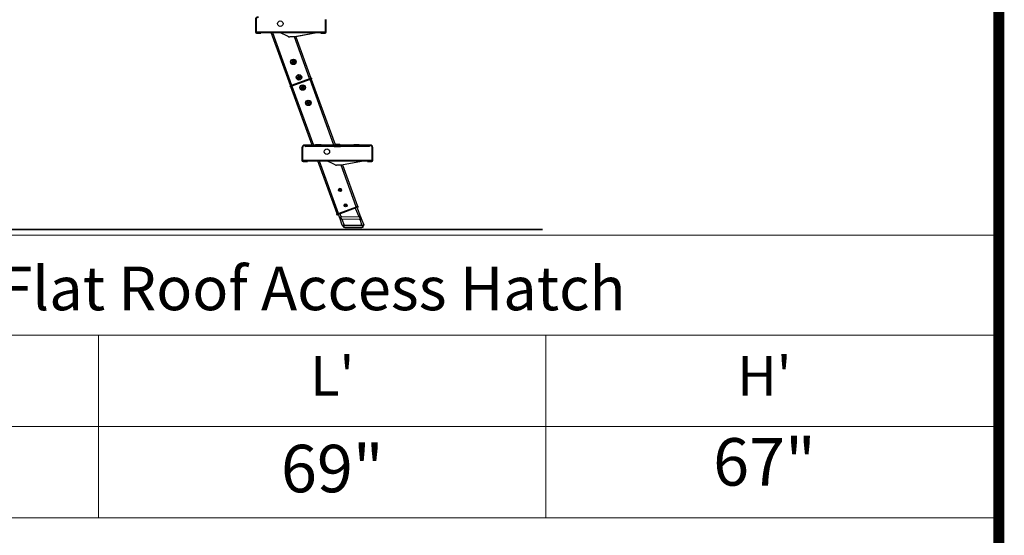
# Model space of a CAD drawing. Units: inches. Extents: x 0 to 15467, y 0 to 4113.
# Drawn here: x 5131 to 5672, y 2266 to 2550 of the extents above; entities that cross this region are included whole.
import ezdxf

# ---------------------------------------------------------------- set-up
doc = ezdxf.new("R2010")
doc.units = ezdxf.units.IN
doc.header["$MEASUREMENT"] = 0
doc.layers.add('CONSTRUCTION', color=40, linetype='Continuous', lineweight=20)
doc.layers.add('FAKRO TEXT', color=80, linetype='Continuous', lineweight=9)
doc.layers.add('FAKRO LOFT LADDERS', color=7, linetype='Continuous')
doc.styles.add('FAKRO', font='arial.ttf')
doc.styles.get("Standard").update_dxf_attribs({"font": 'arial.ttf'})

# ---------------------------------------------------------------- blocks, each defined once
blk = doc.blocks.new('A$C0E3D0860')
at = {"layer": 'FAKRO TEXT', "const_width": 3}
blk.add_lwpolyline([(2834.7, 64.34), (2834.7, 1964.34), (40.52, 1964.34), (40.52, 64.34)], close=True, dxfattribs=at)
blk = doc.blocks.new('A$C5D9C57AA')
at = {"layer": 'FAKRO LOFT LADDERS', "color": 7, "linetype": 'Continuous', "ltscale": 50}
for p, q in [((1022.5, 381.2), (1022.5, 358.2)), ((1023.7, 381.2), (1023.7, 358.2)), ((1151.3, 358.2), (1151.3, 381.2)), ((1152.5, 358.2), (1152.5, 381.2)), ((1024.5, 357.4), (1032.5, 357.4)), ((1024.5, 356.2), (1032.5, 356.2)), ((1025.3, 358.6), (1149.3, 358.6)), ((1025.3, 357.4), (1025.3, 358.6)), ((1025.3, 357.4), (1149.3, 357.4)), ((1032.5, 357.4), (1032.5, 356.2)), ((1086.8, 260.2), (1051.4, 357.4)), ((1054, 357.4), (1089, 261)), ((1081.2, 350.9), (1068.4, 356.9)), ((1083.5, 349.9), (1081.2, 350.9)), ((1083.6, 349.8), (1083.5, 349.9)), ((1094.1, 349.4), (1085.6, 349.4)), ((1122.1, 273), (1094.3, 349.4)), ((1138.5, 357.4), (1095, 349.5)), ((1138.5, 357.4), (1096.7, 349.8)), ((1096.7, 349.8), (1124.4, 273.9)), ((1142.5, 357.4), (1150.5, 357.4)), ((1142.5, 356.2), (1142.5, 357.4)), ((1142.5, 356.2), (1150.5, 356.2)), ((1149.3, 358.6), (1149.3, 357.4)), ((1089.9, 303), (1089.4, 303.3)), ((1090, 302.7), (1089.8, 302.1)), ((1089.9, 303), (1092, 303.8)), ((1092.1, 303.4), (1090, 302.7)), ((1091.2, 305.9), (1090.7, 306.1)), ((1092, 303.8), (1091.2, 305.9)), ((1092, 303.8), (1091.4, 304.1)), ((1091.6, 306), (1091.9, 306.6)), ((1091.6, 306), (1092.4, 303.9)), ((1092.1, 303.4), (1091.8, 302.8)), ((1092.9, 301.3), (1092.1, 303.4)), ((1092.4, 303.9), (1094.5, 304.7)), ((1092.4, 303.9), (1092.7, 304.6)), ((1094.6, 304.3), (1092.5, 303.6)), ((1092.5, 303.6), (1093.1, 303.2)), ((1092.5, 303.6), (1093.3, 301.4)), ((1092.9, 301.3), (1092.6, 300.8)), ((1093.3, 301.4), (1093.8, 301.2)), ((1094.5, 304.7), (1094.7, 305.2)), ((1094.6, 304.3), (1095.1, 304.1)), ((1088.9, 260.9), (1122.3, 273.1)), ((1122.9, 271.2), (1089.6, 259.1)), ((1100.1, 274.8), (1099.6, 275.1)), ((1100.3, 274.5), (1100, 273.9)), ((1100.1, 274.8), (1102.3, 275.6)), ((1102.4, 275.2), (1100.3, 274.5)), ((1101.5, 277.7), (1100.9, 277.9)), ((1102.3, 275.6), (1101.5, 277.7)), ((1102.3, 275.6), (1101.6, 275.9)), ((1101.8, 277.9), (1102.1, 278.4)), ((1101.8, 277.9), (1102.6, 275.7)), ((1102.4, 275.2), (1102.1, 274.6)), ((1103.2, 273.1), (1102.4, 275.2)), ((1102.6, 275.7), (1104.8, 276.5)), ((1102.6, 275.7), (1102.9, 276.4)), ((1104.9, 276.2), (1102.7, 275.4)), ((1102.7, 275.4), (1103.4, 275.1)), ((1102.7, 275.4), (1103.5, 273.2)), ((1103.2, 273.1), (1102.9, 272.6)), ((1103.5, 273.2), (1104.1, 273)), ((1104.8, 276.5), (1105, 277)), ((1104.9, 276.2), (1105.4, 275.9)), ((1122.3, 273.1), (1124.6, 273.9)), ((1122.3, 273.1), (1122.4, 272.6)), ((1122.8, 271.7), (1122.4, 272.6)), ((1122.8, 271.7), (1122.9, 271.2)), ((1166.4, 151.3), (1122.8, 271.2)), ((1125.3, 272.1), (1122.9, 271.2)), ((1125.1, 272), (1168.6, 152.3)), ((1125.3, 273.6), (1125.6, 272.7)), ((1086.6, 258.5), (1086.3, 259.4)), ((1086.6, 260.1), (1088.9, 260.9)), ((1089.6, 259.1), (1087.2, 258.2)), ((1126.4, 151.3), (1087.5, 258.3)), ((1088.9, 260.9), (1089.1, 260.5)), ((1089.1, 260.5), (1089.4, 259.5)), ((1089.4, 259.5), (1089.6, 259.1)), ((1089.7, 259.1), (1129, 151.3)), ((1107, 256), (1106.5, 256.3)), ((1107.1, 255.7), (1106.9, 255.1)), ((1107, 256), (1109.1, 256.8)), ((1109.2, 256.5), (1107.1, 255.7)), ((1108.3, 258.9), (1107.8, 259.1)), ((1109.1, 256.8), (1108.3, 258.9)), ((1109.1, 256.8), (1108.5, 257.1)), ((1108.7, 259.1), (1109, 259.6)), ((1108.7, 259.1), (1109.5, 256.9)), ((1109.2, 256.5), (1108.9, 255.8)), ((1110, 254.3), (1109.2, 256.5)), ((1109.5, 256.9), (1111.6, 257.7)), ((1109.5, 256.9), (1109.8, 257.6)), ((1111.7, 257.4), (1109.6, 256.6)), ((1109.6, 256.6), (1110.2, 256.3)), ((1109.6, 256.6), (1110.4, 254.4)), ((1110, 254.3), (1109.7, 253.8)), ((1110.4, 254.4), (1110.9, 254.2)), ((1111.6, 257.7), (1111.8, 258.2)), ((1111.7, 257.4), (1112.2, 257.1)), ((1117.2, 227.8), (1116.7, 228.1)), ((1117.4, 227.5), (1117.1, 226.9)), ((1117.2, 227.8), (1119.4, 228.6)), ((1119.5, 228.3), (1117.4, 227.5)), ((1118.6, 230.7), (1118, 231)), ((1119.4, 228.6), (1118.6, 230.7)), ((1119.4, 228.6), (1118.7, 228.9)), ((1118.9, 230.9), (1119.2, 231.4)), ((1118.9, 230.9), (1119.7, 228.7)), ((1119.5, 228.3), (1119.2, 227.6)), ((1120.3, 226.1), (1119.5, 228.3)), ((1119.7, 228.7), (1121.9, 229.5)), ((1119.7, 228.7), (1120, 229.4)), ((1122, 229.2), (1119.8, 228.4)), ((1119.8, 228.4), (1120.5, 228.1)), ((1119.8, 228.4), (1120.6, 226.2)), ((1120.3, 226.1), (1120, 225.6)), ((1120.6, 226.2), (1121.2, 226)), ((1121.9, 229.5), (1122.1, 230)), ((1122, 229.2), (1122.5, 228.9)), ((1108, 146.3), (1108, 123.3)), ((1109.2, 146.3), (1109.2, 123.3)), ((1132.8, 151.3), (1113, 151.3)), ((1166.8, 149.8), (1115, 149.8)), ((1167.3, 148.6), (1115, 148.6)), ((1131.8, 149.8), (1133.5, 152.3)), ((1133.5, 152.3), (1142.5, 152.3)), ((1142.5, 152.3), (1144.3, 149.8)), ((1167, 151.3), (1143.2, 151.3)), ((1166.8, 149.8), (1168.5, 152.3)), ((1231.1, 149.8), (1166.8, 149.8)), ((1167.8, 151.3), (1167, 151.3)), ((1167.3, 148.6), (1178.8, 148.6)), ((1168.5, 152.3), (1168.7, 152.3)), ((1177.4, 152.3), (1168.7, 152.3)), ((1177.4, 152.3), (1177.5, 152.3)), ((1177.5, 152.3), (1179.3, 149.8)), ((1179.1, 151.3), (1178.2, 151.3)), ((1231.1, 148.6), (1178.8, 148.6)), ((1202.8, 151.3), (1179.1, 151.3)), ((1201.8, 149.8), (1203.5, 152.3)), ((1203.5, 152.3), (1212.5, 152.3)), ((1212.5, 152.3), (1214.3, 149.8)), ((1233, 151.3), (1213.2, 151.3)), ((1236.8, 123.3), (1236.8, 146.3)), ((1238, 123.3), (1238, 146.3)), ((1110, 122.5), (1118, 122.5)), ((1110, 121.3), (1118, 121.3)), ((1110.8, 123.7), (1234.8, 123.7)), ((1110.8, 122.5), (1110.8, 123.7)), ((1110.8, 122.5), (1234.8, 122.5)), ((1118, 122.5), (1118, 121.3)), ((1172.3, 25.3), (1136.9, 122.5)), ((1139.5, 122.5), (1174.6, 26.1)), ((1166.7, 116), (1153.9, 122)), ((1169, 114.9), (1166.7, 116)), ((1169.1, 114.9), (1169, 114.9)), ((1179.6, 114.5), (1171.1, 114.5)), ((1207.6, 38.1), (1179.8, 114.5)), ((1224, 122.5), (1180.5, 114.5)), ((1182.2, 114.9), (1209.9, 38.9)), ((1228, 122.5), (1236, 122.5)), ((1228, 121.3), (1228, 122.5)), ((1228, 121.3), (1236, 121.3)), ((1234.8, 123.7), (1234.8, 122.5)), ((1177.7, 66), (1175.9, 70.8)), ((1176.8, 71.3), (1178.7, 66.2)), ((1177.8, 71.5), (1179.6, 66.7)), ((1174.2, 25.9), (1208, 38.2)), ((1208.7, 36.4), (1174.9, 24.1)), ((1187.9, 37.8), (1186.2, 42.6)), ((1187.1, 43.1), (1189, 38)), ((1188.1, 43.3), (1189.8, 38.5)), ((1208, 38.2), (1210.4, 39.1)), ((1208.2, 37.8), (1208, 38.2)), ((1208.2, 37.8), (1208.3, 37.3)), ((1208.7, 36.4), (1208.3, 37.3)), ((1210.6, 37.1), (1208.7, 36.4)), ((1211, 38.8), (1211.2, 38.3)), ((1171.5, 24.4), (1171.7, 24)), ((1171.8, 25.1), (1174.2, 25.9)), ((1174.9, 24.1), (1173, 23.4)), ((1174.3, 25.5), (1174.2, 25.9)), ((1174.3, 25.5), (1174.5, 25)), ((1174.5, 25), (1174.9, 24.1)), ((1177.9, 15.9), (1175.2, 23.7)), ((1177.9, 25.2), (1178, 24.7)), ((1178, 24.7), (1179.3, 19.7)), ((1179.3, 19.7), (1181.2, 20)), ((1181.2, 20), (1212.9, 19.4)), ((1206.3, 35), (1206.1, 35.4)), ((1212.9, 19.4), (1206.3, 35)), ((1209.1, 36), (1216.2, 17.9)), ((1181.8, 4), (1177.9, 15.9)), ((1181.1, 15.5), (1185.3, 4.5)), ((1212.8, 14.9), (1181.1, 15.5)), ((1185.3, 3), (1183.2, 3)), ((1184.5, 0), (1184.5, 3)), ((1186.5, 0), (1184.5, 0)), ((1185.3, 4.5), (1217.5, 4.5)), ((1217.5, 3), (1185.3, 3)), ((1186.5, 0), (1217.5, 0)), ((1214.9, 15.2), (1212.8, 14.9)), ((1217.5, 4.5), (1214.9, 15.2)), ((1216.2, 17.9), (1221.4, 4.7)), ((1218.7, 3), (1217.5, 3)), ((1219.5, 0), (1217.5, 0)), ((1218.7, 3), (1220.3, 3)), ((1219.5, 3), (1219.5, 0)), ((1220.1, 3), (1220.1, 3))]:
    blk.add_line(p, q, dxfattribs=at)
for centre, radius in [((1068.2, 373.9), 5), ((1092.2, 303.7), 5), ((1092.2, 303.7), 4.53), ((1102.5, 275.5), 5), ((1102.5, 275.5), 4.53), ((1109.3, 256.7), 5), ((1109.3, 256.7), 4.53), ((1119.6, 228.5), 5), ((1119.6, 228.5), 4.53), ((1153.7, 139), 5), ((1177.8, 68.7), 2.75), ((1188, 40.6), 2.75)]:
    blk.add_circle(centre, radius, dxfattribs=at)
for centre, radius, start, end in [((1027.5, 381.2), 5, 90, 180), ((1027.5, 381.2), 3.8, 90, 180), ((1024.5, 358.2), 2, 180, 270), ((1024.5, 358.2), 0.8, 180, 270), ((1066.3, 352.4), 5, 64.967, 90), ((1085.6, 354.4), 5, 246.0967, 270), ((1094.1, 354.4), 5, 270, 280.3048), ((1150.5, 358.2), 0.8, 270, 0), ((1150.5, 358.2), 2, 270, 0), ((1092.2, 303.7), 2.92, 187.6637, 212.3363), ((1092.2, 303.7), 2.47, 195.8986, 204.1014), ((1092.2, 303.7), 2.92, 97.6637, 122.3363), ((1092.2, 303.7), 2.47, 105.8986, 114.1014), ((1092.2, 303.7), 2.92, 277.6637, 302.3363), ((1092.2, 303.7), 2.47, 285.8986, 294.1014), ((1092.2, 303.7), 2.47, 15.8986, 24.1014), ((1092.2, 303.7), 2.92, 7.6637, 32.3363), ((1102.5, 275.5), 2.92, 187.6637, 212.3363), ((1102.5, 275.5), 2.47, 195.8986, 204.1014), ((1102.5, 275.5), 2.92, 97.6637, 122.3363), ((1102.5, 275.5), 2.47, 105.8986, 114.1014), ((1102.5, 275.5), 2.92, 277.6637, 302.3363), ((1102.5, 275.5), 2.47, 285.8986, 294.1014), ((1102.5, 275.5), 2.47, 15.8986, 24.1014), ((1102.5, 275.5), 2.92, 7.6637, 32.3363), ((1124.8, 273.5), 0.5, 20, 110), ((1125.1, 272.5), 0.5, 290, 20), ((1086.7, 259.6), 0.5, 110, 200), ((1087.1, 258.7), 0.5, 200, 290), ((1109.3, 256.7), 2.92, 187.6637, 212.3363), ((1109.3, 256.7), 2.47, 195.8986, 204.1014), ((1109.3, 256.7), 2.92, 97.6637, 122.3363), ((1109.3, 256.7), 2.47, 105.8986, 114.1014), ((1109.3, 256.7), 2.92, 277.6637, 302.3363), ((1109.3, 256.7), 2.47, 285.8986, 294.1014), ((1109.3, 256.7), 2.47, 15.8986, 24.1014), ((1109.3, 256.7), 2.92, 7.6637, 32.3363), ((1119.6, 228.5), 2.92, 187.6637, 212.3363), ((1119.6, 228.5), 2.47, 195.8986, 204.1014), ((1119.6, 228.5), 2.92, 97.6637, 122.3363), ((1119.6, 228.5), 2.47, 105.8986, 114.1014), ((1119.6, 228.5), 2.92, 277.6637, 302.3363), ((1119.6, 228.5), 2.47, 285.8986, 294.1014), ((1119.6, 228.5), 2.47, 15.8986, 24.1014), ((1119.6, 228.5), 2.92, 7.6637, 32.3363), ((1113, 146.3), 5, 90, 180), ((1113, 146.3), 3.8, 90, 180), ((1113, 149.8), 1.5, 14.4775, 90), ((1113, 149.8), 0.3, 14.4775, 90), ((1115, 150.3), 1.7, 194.4775, 270), ((1115, 150.3), 0.5, 194.4775, 270), ((1231.1, 150.3), 0.5, 270, 345.5225), ((1231.1, 150.3), 1.7, 270, 345.5225), ((1233, 149.8), 1.5, 90, 165.5225), ((1233, 149.8), 0.3, 90, 165.5225), ((1233, 146.3), 5, 0, 90), ((1233, 146.3), 3.8, 0, 90), ((1110, 123.3), 2, 180, 270), ((1110, 123.3), 0.8, 180, 270), ((1151.8, 117.5), 5, 64.967, 90), ((1171.1, 119.5), 5, 246.0967, 270), ((1179.6, 119.5), 5, 270, 280.3048), ((1236, 123.3), 0.8, 270, 0), ((1236, 123.3), 2, 270, 0), ((1177.8, 68.7), 2.75, 21.1194, 198.8806), ((1208.6, 35.8), 0.5, 21.5, 110), ((1210.5, 38.6), 0.5, 20, 110), ((1210.2, 38), 1, 290, 20), ((1172, 24.6), 0.5, 110, 200), ((1172.6, 24.3), 1, 200, 290), ((1175.7, 23.8), 0.5, 110, 198.5), ((1181.2, 16.8), 3.42, 122.4721, 196.0297), ((1216.7, 30.4), 25.9, 271.8392, 275.3015)]:
    blk.add_arc(centre, radius, start, end, dxfattribs=at)
for centre, major_axis, ratio, start_param, end_param in [((1092.6, 302.8), (-8.74, -3.18), 0.173648, -1.495826, -1.259286), ((1091.9, 304.5), (-8.74, -3.18), 0.173648, 1.259286, 1.495826), ((1093.1, 304), (-3.18, 8.74), 0.173648, 1.259286, 1.495826), ((1093.1, 304), (3.18, -8.74), 0.173648, -1.495826, -1.259286), ((1091.4, 303.4), (-3.18, 8.74), 0.173648, -1.495826, -1.259286), ((1092.6, 302.8), (8.74, 3.18), 0.173648, 1.259286, 1.495826), ((1091.9, 304.5), (8.74, 3.18), 0.173648, -1.495826, -1.259286), ((1091.4, 303.4), (3.18, -8.74), 0.173648, 1.259286, 1.495826), ((1102.8, 274.6), (-8.74, -3.18), 0.173648, -1.495826, -1.259286), ((1102.2, 276.3), (-8.74, -3.18), 0.173648, 1.259286, 1.495826), ((1103.4, 275.8), (-3.18, 8.74), 0.173648, 1.259286, 1.495826), ((1101.6, 275.2), (-3.18, 8.74), 0.173648, -1.495826, -1.259286), ((1103.4, 275.8), (3.18, -8.74), 0.173648, -1.495826, -1.259286), ((1102.8, 274.6), (8.74, 3.18), 0.173648, 1.259286, 1.495826), ((1102.2, 276.3), (8.74, 3.18), 0.173648, -1.495826, -1.259286), ((1101.6, 275.2), (3.18, -8.74), 0.173648, 1.259286, 1.495826), ((1109.7, 255.8), (-8.74, -3.18), 0.173648, -1.495826, -1.259286), ((1109, 257.5), (-8.74, -3.18), 0.173648, 1.259286, 1.495826), ((1110.2, 257), (-3.18, 8.74), 0.173648, 1.259286, 1.495826), ((1110.2, 257), (3.18, -8.74), 0.173648, -1.495826, -1.259286), ((1108.5, 256.4), (-3.18, 8.74), 0.173648, -1.495826, -1.259286), ((1109.7, 255.8), (8.74, 3.18), 0.173648, 1.259286, 1.495826), ((1109, 257.5), (8.74, 3.18), 0.173648, -1.495826, -1.259286), ((1108.5, 256.4), (3.18, -8.74), 0.173648, 1.259286, 1.495826), ((1119.9, 227.6), (-8.74, -3.18), 0.173648, -1.495826, -1.259286), ((1119.3, 229.3), (-8.74, -3.18), 0.173648, 1.259286, 1.495826), ((1120.5, 228.8), (-3.18, 8.74), 0.173648, 1.259286, 1.495826), ((1118.7, 228.2), (-3.18, 8.74), 0.173648, -1.495826, -1.259286), ((1120.5, 228.8), (3.18, -8.74), 0.173648, -1.495826, -1.259286), ((1119.9, 227.6), (8.74, 3.18), 0.173648, 1.259286, 1.495826), ((1119.3, 229.3), (8.74, 3.18), 0.173648, -1.495826, -1.259286), ((1118.7, 228.2), (3.18, -8.74), 0.173648, 1.259286, 1.495826), ((1179.2, 19.9), (3.17, -9.48), 0.000691, 1.107241, 1.544625), ((1214.9, 20), (3.09, -9.51), 0.162755, 4.751739, 5.176373)]:
    blk.add_ellipse(centre, major_axis=major_axis, ratio=ratio, start_param=start_param, end_param=end_param, dxfattribs=at)
for points, knots in [([(1212.9, 19.4), (1212.9, 19.3), (1213, 19.3), (1213.2, 19.2), (1213.2, 19.1), (1213.3, 19.1), (1213.4, 19.1), (1213.5, 19.1)], [0, 0, 0, 0, 0.5, 0.5, 0.75, 0.75, 1, 1, 1, 1]), ([(1213.5, 19.1), (1213.6, 19.1), (1213.8, 19.1), (1214.1, 19), (1214.3, 19), (1214.7, 18.9), (1215, 18.8), (1215.4, 18.7), (1215.5, 18.6), (1215.7, 18.5), (1215.8, 18.4), (1216, 18.3), (1216, 18.2), (1216.1, 18.1), (1216.2, 18), (1216.2, 18), (1216.2, 17.9), (1216.2, 17.9)], [0, 0, 0, 0, 0.125, 0.125, 0.25, 0.25, 0.5, 0.5, 0.625, 0.625, 0.75, 0.75, 0.875, 0.875, 0.9375, 0.9375, 1, 1, 1, 1]), ([(1180.7, 15.7), (1180.5, 15.6), (1180.3, 15.6), (1179.9, 15.6), (1179.7, 15.5), (1179.4, 15.5), (1179.2, 15.5), (1178.9, 15.5), (1178.8, 15.5), (1178.6, 15.5), (1178.5, 15.6), (1178.3, 15.6), (1178.2, 15.6), (1178, 15.7), (1177.9, 15.8), (1177.9, 15.9)], [0, 0, 0, 0, 0.125, 0.125, 0.25, 0.25, 0.375, 0.375, 0.5, 0.5, 0.625, 0.625, 0.75, 0.75, 1, 1, 1, 1]), ([(1181.1, 15.5), (1181.1, 15.6), (1181, 15.6), (1180.9, 15.7), (1180.8, 15.7), (1180.7, 15.7), (1180.7, 15.7), (1180.7, 15.7)], [0, 0, 0, 0, 0.5, 0.5, 0.75, 0.75, 1, 1, 1, 1]), ([(1181.8, 4), (1181.8, 4), (1181.8, 4.1), (1181.8, 4.1), (1181.8, 4.1), (1181.9, 4.2), (1181.9, 4.2), (1181.9, 4.2), (1182, 4.3)], [0, 0, 0, 0, 0.0273484, 0.0552921, 0.0838144, 0.1128952, 0.1611925, 0.2050745, 0.2050745, 0.2050745, 0.2050745]), ([(1182, 4.3), (1182, 4.3), (1182.1, 4.3), (1182.3, 4.4), (1182.7, 4.5), (1183.1, 4.5), (1183.4, 4.5), (1183.8, 4.5), (1184.1, 4.5), (1184.4, 4.4), (1184.7, 4.4), (1185, 4.4), (1185.2, 4.5), (1185.3, 4.5)], [0.2050745, 0.2050745, 0.2050745, 0.2050745, 0.2715518, 0.3398495, 0.4638495, 0.5784038, 0.6543128, 0.6883671, 0.7939938, 0.8482983, 0.8979976, 0.9507443, 1, 1, 1, 1]), ([(1216.2, 17.9), (1216.3, 17.8), (1216.3, 17.7), (1216.3, 17.5), (1216.3, 17.4), (1216.3, 17.1), (1216.2, 16.9), (1216, 16.5), (1215.8, 16.2), (1215.5, 15.9), (1215.4, 15.7), (1215.2, 15.6), (1215.1, 15.5), (1215, 15.4), (1215, 15.3), (1214.9, 15.2)], [0, 0, 0, 0, 0.125, 0.125, 0.25, 0.25, 0.5, 0.5, 0.75, 0.75, 0.875, 0.875, 0.9375, 0.9375, 1, 1, 1, 1]), ([(1219, 4.6), (1219.1, 4.6), (1219.2, 4.6), (1219.4, 4.6), (1219.6, 4.6), (1219.8, 4.6), (1220, 4.7), (1220.3, 4.7), (1220.6, 4.7), (1220.8, 4.8), (1221, 4.8), (1221.1, 4.8), (1221.1, 4.8)], [0, 0, 0, 0, 0.061609, 0.123623, 0.185993, 0.248667, 0.367814, 0.491678, 0.608806, 0.738243, 0.842873, 1, 1, 1, 1]), ([(1220.3, 3), (1220.4, 3), (1220.6, 3), (1221, 3.2), (1221.2, 3.4), (1221.4, 3.7), (1221.5, 3.9), (1221.5, 4.4), (1221.5, 4.5), (1221.4, 4.7)], [0, 0, 0, 0, 0.25, 0.25, 0.5, 0.5, 0.75, 0.75, 1, 1, 1, 1]), ([(1221.1, 4.8), (1221.2, 4.8), (1221.2, 4.8), (1221.3, 4.8), (1221.3, 4.8), (1221.4, 4.8), (1221.4, 4.7), (1221.4, 4.7), (1221.4, 4.7), (1221.4, 4.7)], [0, 0, 0, 0, 0.111815, 0.23769, 0.376996, 0.519048, 0.679849, 0.829232, 1, 1, 1, 1])]:
    blk.add_open_spline(points, degree=3, knots=knots, dxfattribs=at)
blk.add_rational_spline([(1181.8, 4), (1182.2, 3), (1183.2, 3)], [1, 0.811573981965, 1], degree=2, dxfattribs=at)
blk = doc.blocks.new('A$C2A89615B')
at = {"layer": 'CONSTRUCTION', "const_width": 3}
blk.add_lwpolyline([(-67, -2457.2), (2063.6, -2457.2)], dxfattribs=at)
at = {"layer": 'CONSTRUCTION'}
blk.add_blockref('A$C5D9C57AA', (514, -2453.8), dxfattribs=at)

msp = doc.modelspace()

# ---------------------------------------------------------------- linework, layer by layer
at = {"layer": 'FAKRO TEXT'}
for p, q in [((4682.04, 2376.48), (5669.4, 2376.48)), ((5174.04, 2275.98), (5174.04, 2376.48)), ((5420.04, 2275.98), (5420.04, 2376.48)), ((4682.04, 2326.23), (5669.4, 2326.23)), ((4682.04, 2326.23), (5669.4, 2326.23)), ((4682.04, 2275.98), (5669.4, 2275.98))]:
    msp.add_line(p, q, dxfattribs=at)
msp.add_lwpolyline([(4682.04, 3928.68), (5669.4, 3928.68), (5669.4, 2431.5), (4682.04, 2431.5)], close=True, dxfattribs=at)
msp.add_lwpolyline([(4682.04, 2275.98), (4682.04, 2431.5), (5669.4, 2431.5)], dxfattribs=at)

# ---------------------------------------------------------------- block references
at = {"layer": 'CONSTRUCTION', "xscale": 0.3, "yscale": 0.3, "zscale": 0.3}
msp.add_blockref('A$C2A89615B', (4799.34, 3171.93), dxfattribs=at)
at = {"layer": 'FAKRO TEXT', "xscale": 2, "yscale": 2, "zscale": 2}
msp.add_blockref('A$C0E3D0860', (0, 0), dxfattribs=at)

# ---------------------------------------------------------------- texts
at = {"layer": 'FAKRO TEXT', "insert": (5171.77, 2423.88), "char_height": 24, "width": 1047.5563, "attachment_point": 2, "style": 'FAKRO'}
msp.add_mtext('DRL {\\A1;27\\H0.7x;\\S1#2;\\H1.4286x;"x51"} - Flat Roof Access Hatch', dxfattribs=at)
at = {"layer": 'FAKRO TEXT', "color": 7, "attachment_point": 2}
for s, insert, char_height, width in [("L'", (5302.61, 2365.14), 21.78, 162), ("H'", (5540.42, 2365.14), 21.78, 177.3594), ('\\A1;67"', (5540.42, 2319.9), 26.136, 177.3594), ('\\A1;69"', (5302.61, 2316.24), 26.136, 162)]:
    msp.add_mtext(s, dxfattribs=dict(at, insert=insert, char_height=char_height, width=width))

doc.saveas('drawing.dxf')
